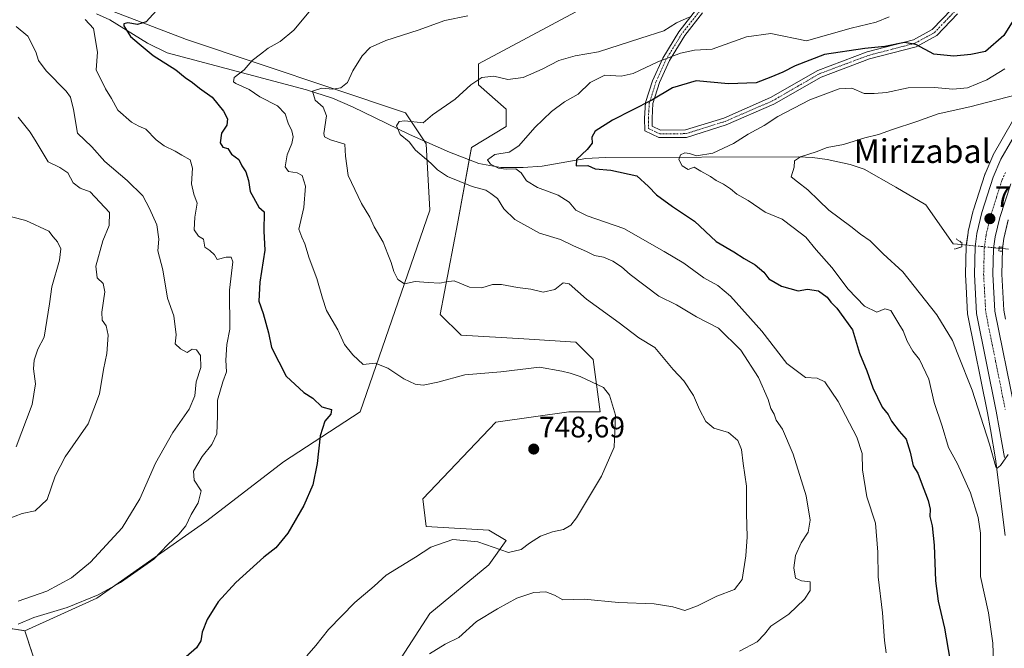
# Model space of a CAD drawing. Units: metres. Extents: x 610969 to 614423, y 4722381 to 4724750.
# Drawn here: x 613914 to 614248, y 4723047 to 4723260 of the extents above; entities that cross this region are included whole.
import ezdxf
from ezdxf.enums import TextEntityAlignment as Align

# ---------------------------------------------------------------- set-up
doc = ezdxf.new("R2010")
doc.units = ezdxf.units.M
doc.header["$MEASUREMENT"] = 0
for name, pattern in [('TRAZO_Y_PUNTO', [1, 0.5, -0.25, 0, -0.25]), ('TRAZOS', [0.75, 0.5, -0.25]), ('TRAZOS2', [0.375, 0.25, -0.125])]:
    doc.linetypes.add(name, pattern=pattern)
for name, color, linetype, lineweight in [('Arbolado forestal', 92, 'TRAZOS', 0), ('Arbolado forestal CxS', 92, 'Continuous', 0), ('Camino', 19, 'Continuous', 0), ('Camino Cxs', 19, 'Continuous', 0), ('Camino eje', 39, 'TRAZO_Y_PUNTO', 13), ('Carretera de calzada única', 19, 'Continuous', 13), ('Carretera de calzada única Cxs', 19, 'Continuous', 13), ('Carretera de calzada única eje', 19, 'TRAZO_Y_PUNTO', 0), ('Carátula', 7, 'Continuous', 5), ('Corriente natural lineal', 142, 'Continuous', 13), ('Corriente natural lineal oculto', 19, 'TRAZO_Y_PUNTO', 13), ('Cultivos herbáceos CxS', 92, 'Continuous', 0), ('Curva de nivel maestra', 36, 'Continuous', 30), ('Curva de nivel normal', 36, 'Continuous', 0), ('Matorral', 135, 'Continuous', 0), ('Matorral CxS', 135, 'Continuous', 0), ('Núcleo urbano', 19, 'Continuous', 0), ('Núcleo urbano CxS', 19, 'Continuous', 0), ('Puente lineal', 2, 'TRAZOS2', 0), ('Punto de cota en terreno', 7, 'Continuous', 0), ('Rótulo de punto de cota en terreno', 19, 'Continuous', 0), ('Texto cartográfico', 19, 'Continuous', 0)]:
    doc.layers.add(name, color=color, linetype=linetype, lineweight=lineweight)
doc.styles.add('Arial', font='txt', dxfattribs={"height": 0.2})

# ---------------------------------------------------------------- blocks, each defined once
blk = doc.blocks.new('*U157')
at = {"layer": 'Cultivos herbáceos CxS', "color": 92, "linetype": 'Continuous', "lineweight": 0}
blk.add_polyline3d([(614248.02, 4723158.29, 712.6), (614247.4, 4723161.35, 712.68), (614246.73, 4723173.57, 712.41), (614246.94, 4723182.03, 711.98), (614247.43, 4723185.58, 712.05), (614248.9, 4723191.87, 712.17)], dxfattribs=at)
blk = doc.blocks.new('*U161')
at = {"layer": 'Arbolado forestal CxS', "color": 92, "linetype": 'Continuous', "lineweight": 0}
blk.add_polyline3d([(613889.76, 4723056.92, 759.97), (613915.99, 4723052.8, 753.99), (613926, 4723022.15, 747.01), (613938.95, 4723000.95, 743.6), (613953.07, 4722997.42, 740.74), (613958.96, 4722984.47, 736.21), (613968.38, 4722958.56, 733.07), (613974.26, 4722950.31, 731.99), (613981.27, 4722957.53, 732.59), (613988.33, 4722945.75, 727.05), (613976.56, 4722921.02, 725.61), (613976.56, 4722910.42, 724.25), (613987.15, 4722909.24, 722.4), (613995.39, 4722899.82, 720.34), (614008.34, 4722846.82, 713.81), (614005.77, 4722821.61, 711.37), (614020.35, 4722808.29, 706.22), (614020.35, 4722808.23, 706.21), (614017.85, 4722805.04, 706.15), (614014.05, 4722800.93, 706.14), (614010.38, 4722797.77, 705.84), (614001.81, 4722791.34, 705.27), (613997.04, 4722788.13, 704.52)], dxfattribs=at)
blk = doc.blocks.new('*U164')
at = {"layer": 'Matorral CxS', "color": 135, "linetype": 'Continuous', "lineweight": 0}
for points in [[(614250.39, 4723225.31, 713.46), (614243.82, 4723213.99, 713.17), (614243.65, 4723213.65, 713.15), (614241.08, 4723207.49, 713.02), (614241.03, 4723207.36, 713.02), (614241, 4723207.26, 713.02), (614237.11, 4723195.31, 712.98), (614237.04, 4723195.06, 712.97), (614235.38, 4723187.95, 712.75), (614235.35, 4723187.79, 712.74), (614235.33, 4723187.69, 712.73), (614234.7, 4723183.21, 712.51), (614234.67, 4723182.86, 712.53), (614234.44, 4723173.5, 713.03), (614234.44, 4723173.43, 713.03), (614234.44, 4723173.27, 713.04), (614234.66, 4723169.33, 713.14), (614235.17, 4723160.01, 713.26), (614235.22, 4723159.65, 713.26), (614235.23, 4723159.58, 713.26), (614241.88, 4723126.55, 714.18), (614242.87, 4723120.92, 714.62), (614244.65, 4723111.03, 715.17), (614247.92, 4723084.99, 716.61)], [(614014.24, 4722998.56, 736.66), (614053.09, 4723058.62, 742.99), (614073.1, 4723075.11, 744.28), (614078.99, 4723083.35, 745.22), (614073.1, 4723086.88, 745.29), (614051.91, 4723088.06, 746.17), (614050.73, 4723097.48, 747.89), (614075.46, 4723123.39, 746.71), (614100.18, 4723126.93, 746.51), (614110.77, 4723126.93, 746.23), (614108.42, 4723144.59, 743.9), (614102.53, 4723150.48, 743.59), (614084.87, 4723151.66, 744.17), (614063.68, 4723152.84, 743.88), (614056.62, 4723159.9, 741.61), (614062.51, 4723190.52, 736.68), (614067.22, 4723216.43, 731.84), (614078.99, 4723223.5, 732.35), (614078.99, 4723229.39, 732.6), (614069.57, 4723237.63, 734.54), (614069.57, 4723244.7, 735.91), (614102.53, 4723262.36, 738.81)], [(613943.92, 4723263.26, 752.21), (613970.69, 4723252.94, 747.91), (614044.85, 4723228.21, 735.5), (614051.91, 4723217.61, 733.6), (614053.09, 4723195.23, 736.83), (614029.54, 4723126.93, 747.04), (614003.59, 4723109.95, 751.51), (613977.6, 4723089.96, 753.86), (613940.39, 4723063.85, 754.75), (613915.99, 4723052.8, 753.99), (613889.76, 4723056.92, 759.97)]]:
    blk.add_polyline3d(points, dxfattribs=at)
blk = doc.blocks.new('*U166')
at = {"layer": 'Núcleo urbano CxS', "color": 19, "linetype": 'Continuous', "lineweight": 0}
for points in [[(614248.9, 4723191.87, 712.17), (614247.43, 4723185.58, 712.05), (614246.94, 4723182.03, 711.98), (614246.73, 4723173.57, 712.41), (614247.4, 4723161.35, 712.68), (614248.02, 4723158.29, 712.6)], [(614247.92, 4723084.99, 716.61), (614244.65, 4723111.03, 715.17), (614242.87, 4723120.92, 714.62), (614241.88, 4723126.55, 714.18), (614235.23, 4723159.58, 713.26), (614235.22, 4723159.65, 713.26), (614235.17, 4723160.01, 713.26), (614234.66, 4723169.33, 713.14), (614234.44, 4723173.27, 713.04), (614234.44, 4723173.43, 713.03), (614234.44, 4723173.5, 713.03), (614234.67, 4723182.86, 712.53), (614234.7, 4723183.21, 712.51), (614235.33, 4723187.69, 712.73), (614235.35, 4723187.79, 712.74), (614235.38, 4723187.95, 712.75), (614237.04, 4723195.06, 712.97), (614237.11, 4723195.31, 712.98), (614241, 4723207.26, 713.02), (614241.03, 4723207.36, 713.02), (614241.08, 4723207.49, 713.02), (614243.65, 4723213.65, 713.15), (614243.82, 4723213.99, 713.17), (614250.39, 4723225.31, 713.46)]]:
    blk.add_polyline3d(points, dxfattribs=at)
blk = doc.blocks.new('*U172')
at = {"layer": 'Curva de nivel normal', "color": 36, "linetype": 'Continuous', "lineweight": 0}
blk.add_polyline3d([(613936.4, 4723259.75, 755), (613939.2, 4723256.75, 755), (613940.61, 4723248.75, 755), (613940.18, 4723242.75, 755), (613943.26, 4723236.25, 755), (613945.38, 4723232.98, 755), (613947.48, 4723229.1, 755), (613952.08, 4723224.99, 755), (613954.64, 4723223.64, 755), (613956.97, 4723222.68, 755), (613960.41, 4723218.98, 755), (613963.12, 4723216.95, 755), (613966.88, 4723215.15, 755), (613969.09, 4723213.78, 755), (613971.99, 4723212.27, 755), (613972.72, 4723209.38, 755), (613972.38, 4723204.14, 755), (613973.22, 4723200.65, 755), (613974.32, 4723197.61, 755), (613973.53, 4723192.88, 755), (613973.36, 4723188.53, 755), (613974.74, 4723186.41, 755), (613976.5, 4723185.41, 755), (613976.9, 4723182.7, 755), (613978.58, 4723181.58, 755), (613980.22, 4723180.13, 755), (613981.08, 4723178.51, 755), (613984.11, 4723179.23, 755), (613985.84, 4723179.23, 755), (613986.39, 4723177.7, 755), (613985.29, 4723168.08, 755), (613985.43, 4723154.91, 755), (613984.43, 4723149.75, 755), (613984.04, 4723144.41, 755), (613984.3, 4723140.42, 755), (613983.06, 4723137.1, 755), (613981.22, 4723130.82, 755), (613981.19, 4723125.54, 755), (613980.98, 4723119.51, 755), (613979.33, 4723115.86, 755), (613976.04, 4723111.76, 755), (613973.1, 4723106.77, 755), (613973.3, 4723103.81, 755), (613975.69, 4723100.14, 755), (613974.66, 4723096.1, 755), (613972.27, 4723092.09, 755), (613970.53, 4723088.34, 755), (613968.18, 4723085.44, 755), (613964.42, 4723082.01, 755), (613959.63, 4723077.06, 755), (613948.36, 4723069.17, 755), (613940.82, 4723064.98, 755), (613930.3, 4723060.66, 755), (613919.03, 4723057.23, 755), (613913.69, 4723055.06, 755)], dxfattribs=at)
blk = doc.blocks.new('*U177')
at = {"layer": 'Curva de nivel normal', "color": 36, "linetype": 'Continuous', "lineweight": 0}
blk.add_polyline3d([(613911.45, 4723192.98, 770), (613916.3, 4723191.75, 770), (613924.08, 4723188.08, 770), (613925.56, 4723186.2, 770), (613927.08, 4723184.46, 770), (613928.16, 4723182.14, 770), (613927.72, 4723178.24, 770), (613925.1, 4723169.24, 770), (613924.33, 4723163.46, 770), (613922.49, 4723152.16, 770), (613920.35, 4723148.08, 770), (613919.1, 4723144.41, 770), (613918.92, 4723141.42, 770), (613919.66, 4723136.42, 770), (613918.53, 4723129.42, 770), (613913.08, 4723115.04, 770)], dxfattribs=at)
blk = doc.blocks.new('*U178')
at = {"layer": 'Curva de nivel normal', "color": 36, "linetype": 'Continuous', "lineweight": 0}
blk.add_polyline3d([(614065.93, 4723261.01, 740), (614058.16, 4723259.37, 740), (614049.16, 4723256.1, 740), (614038.16, 4723252.63, 740), (614032.91, 4723250.25, 740), (614030.19, 4723247.44, 740), (614027.05, 4723242.41, 740), (614025.21, 4723238.47, 740), (614022.93, 4723236.6, 740), (614020.22, 4723236.15, 740), (614016.54, 4723236.54, 740), (614013.38, 4723235.53, 740), (614014.26, 4723232.41, 740), (614016.94, 4723230.1, 740), (614018.08, 4723227.12, 740), (614017.2, 4723221.17, 740), (614017.43, 4723220, 740), (614019.43, 4723219.01, 740), (614024.27, 4723217.52, 740), (614024.56, 4723213.53, 740), (614025.46, 4723206.94, 740), (614029.94, 4723197.42, 740), (614032.82, 4723192.78, 740), (614034.31, 4723189.51, 740), (614037.32, 4723184.41, 740), (614038.87, 4723180.34, 740), (614040.06, 4723177.5, 740), (614040.92, 4723174.4, 740), (614042.29, 4723171.77, 740), (614044.48, 4723170.3, 740), (614048.15, 4723171.04, 740), (614052.56, 4723170.68, 740), (614056.49, 4723170.49, 740), (614058.66, 4723170.89, 740), (614061.34, 4723171.26, 740), (614066.57, 4723169.14, 740), (614070.68, 4723168.88, 740), (614074.27, 4723170, 740), (614077.37, 4723169.99, 740), (614082.78, 4723168.96, 740), (614087.26, 4723168.4, 740), (614091.45, 4723167.43, 740), (614095.42, 4723168.39, 740), (614098.28, 4723170.6, 740), (614100.3, 4723170.23, 740), (614106.11, 4723165.1, 740), (614117.15, 4723157.08, 740), (614123.82, 4723152.02, 740), (614129.23, 4723148.72, 740), (614135.48, 4723141.26, 740), (614139.08, 4723137.4, 740), (614142.34, 4723132.46, 740), (614144.35, 4723127.7, 740), (614146.52, 4723123.59, 740), (614149.28, 4723121.37, 740), (614154.2, 4723119.89, 740), (614157.37, 4723117.2, 740), (614158.64, 4723114.1, 740), (614159.15, 4723109.46, 740), (614160.3, 4723101.76, 740), (614160.28, 4723092.45, 740), (614160.56, 4723084.53, 740), (614160.04, 4723078.12, 740), (614158.87, 4723070.09, 740), (614156.25, 4723066.75, 740), (614150.26, 4723064.44, 740), (614143.67, 4723061.17, 740), (614139.46, 4723059.63, 740), (614135.41, 4723060.91, 740), (614129.03, 4723061.86, 740), (614116.92, 4723062.38, 740), (614105.38, 4723063.42, 740), (614098.18, 4723063.3, 740), (614095.28, 4723064.78, 740), (614092.41, 4723065.94, 740), (614088.27, 4723065.74, 740), (614082.53, 4723063.86, 740), (614075.99, 4723060.18, 740), (614068.86, 4723055.92, 740), (614062.93, 4723050.46, 740), (614058.27, 4723048.21, 740), (614053, 4723044.99, 740)], dxfattribs=at)
blk = doc.blocks.new('*U185')
at = {"layer": 'Curva de nivel normal', "color": 36, "linetype": 'Continuous', "lineweight": 0}
blk.add_polyline3d([(613913.76, 4723226.74, 765), (613917.83, 4723221.65, 765), (613919.79, 4723218.34, 765), (613921.55, 4723215.55, 765), (613923.92, 4723211.57, 765), (613927.87, 4723209.69, 765), (613930.5, 4723207.79, 765), (613932.37, 4723204.46, 765), (613934.73, 4723202.67, 765), (613938.14, 4723201.46, 765), (613944.61, 4723194.43, 765), (613944.58, 4723190.06, 765), (613942.4, 4723184.86, 765), (613939.98, 4723176.19, 765), (613940.49, 4723172.24, 765), (613942.54, 4723170.42, 765), (613943.12, 4723167.59, 765), (613942.04, 4723160.64, 765), (613942.12, 4723157.93, 765), (613943.49, 4723156.04, 765), (613944.16, 4723152.91, 765), (613943.74, 4723146.69, 765), (613942.61, 4723141.2, 765), (613941.32, 4723133.02, 765), (613937.38, 4723122.83, 765), (613929.61, 4723111.65, 765), (613926.22, 4723105.09, 765), (613923.5, 4723097.24, 765), (613919.48, 4723093.43, 765), (613915.12, 4723092.45, 765), (613910.37, 4723090.68, 765)], dxfattribs=at)
blk = doc.blocks.new('*U187')
at = {"layer": 'Curva de nivel normal', "color": 36, "linetype": 'Continuous', "lineweight": 0}
blk.add_polyline3d([(614247.81, 4723243.04, 720), (614241.68, 4723239.36, 720), (614235.14, 4723236.63, 720), (614230.18, 4723236.12, 720), (614223.9, 4723236.7, 720), (614215.01, 4723236.65, 720), (614207.73, 4723235.06, 720), (614203.53, 4723234.68, 720), (614200.18, 4723234.67, 720), (614195.99, 4723236.48, 720), (614191.68, 4723236.25, 720), (614181.77, 4723232.53, 720), (614170.92, 4723226.92, 720), (614166.26, 4723223.9, 720), (614160.92, 4723220.99, 720), (614155.92, 4723217.76, 720), (614148.92, 4723214.52, 720), (614143.33, 4723213.55, 720), (614141, 4723214.34, 720), (614139.38, 4723214.65, 720), (614138, 4723213.94, 720), (614137.38, 4723212.32, 720), (614138.55, 4723210.2, 720), (614140.59, 4723209.01, 720), (614142.55, 4723209.72, 720), (614144.87, 4723208.44, 720), (614148.11, 4723206.61, 720), (614150.02, 4723205.26, 720), (614152.52, 4723204.02, 720), (614154.88, 4723202.45, 720), (614157, 4723200.64, 720), (614160.91, 4723198.48, 720), (614166.58, 4723194.57, 720), (614172.32, 4723192.14, 720), (614176.13, 4723189.29, 720), (614180.37, 4723186.06, 720), (614183.91, 4723181.78, 720), (614189.2, 4723175.76, 720), (614194.71, 4723168.45, 720), (614200.26, 4723162.73, 720), (614204.38, 4723160.64, 720), (614207.14, 4723161.78, 720), (614209.21, 4723161.24, 720), (614211.85, 4723156.67, 720), (614213.35, 4723154.29, 720), (614214.71, 4723150.84, 720), (614216.59, 4723147.48, 720), (614218.92, 4723144.58, 720), (614222.07, 4723138, 720), (614223.87, 4723130.09, 720), (614226.52, 4723122.08, 720), (614228.68, 4723114.82, 720), (614231.7, 4723109.34, 720), (614236.11, 4723099.51, 720), (614238.71, 4723091.18, 720), (614239.54, 4723085.83, 720), (614239.53, 4723079.76, 720), (614239.5, 4723071.14, 720), (614242.28, 4723058.88, 720), (614243.72, 4723048.6, 720), (614244.08, 4723038.7, 720)], dxfattribs=at)
blk = doc.blocks.new('*U190')
at = {"layer": 'Curva de nivel normal', "color": 36, "linetype": 'Continuous', "lineweight": 0}
blk.add_polyline3d([(614012.81, 4723263.02, 745), (614007.05, 4723256.19, 745), (614002.4, 4723252.27, 745), (613998.34, 4723250.08, 745), (613995.83, 4723248.08, 745), (613992.98, 4723245.84, 745), (613990.21, 4723242.77, 745), (613986.91, 4723240.16, 745), (613986.69, 4723238.71, 745), (613987.47, 4723238.04, 745), (613991.9, 4723236.01, 745), (613995.6, 4723233.62, 745), (614001.55, 4723230.5, 745), (614004.14, 4723227.84, 745), (614005.15, 4723224.68, 745), (614006.35, 4723222.11, 745), (614006.82, 4723220.07, 745), (614006.39, 4723217.75, 745), (614004.76, 4723213.96, 745), (614004.13, 4723209.92, 745), (614005.3, 4723208.28, 745), (614008.18, 4723207.89, 745), (614009.89, 4723206.89, 745), (614011.04, 4723203.32, 745), (614010.44, 4723196.12, 745), (614008.78, 4723188.71, 745), (614009.72, 4723186.01, 745), (614010.82, 4723183.75, 745), (614012.22, 4723178.98, 745), (614014.8, 4723172.04, 745), (614016.74, 4723165.39, 745), (614018.1, 4723161.18, 745), (614022.01, 4723154.72, 745), (614024.19, 4723149.67, 745), (614027.01, 4723146.16, 745), (614030.48, 4723142.96, 745), (614034.56, 4723143.37, 745), (614038.93, 4723141.66, 745), (614044.25, 4723138.07, 745), (614048.17, 4723136.24, 745), (614050.83, 4723135.99, 745), (614055.8, 4723136.96, 745), (614064.99, 4723139.44, 745), (614077.1, 4723140.42, 745), (614090.25, 4723142.06, 745), (614097.78, 4723140.7, 745), (614100.66, 4723140.02, 745), (614104, 4723138.87, 745), (614111.85, 4723135.15, 745), (614113.87, 4723132.59, 745), (614116, 4723125.81, 745), (614115.45, 4723114.94, 745), (614111.25, 4723105.14, 745), (614102.71, 4723091.07, 745), (614100.79, 4723088.59, 745), (614098.38, 4723087.05, 745), (614094.6, 4723086.33, 745), (614090.6, 4723084.78, 745), (614086.87, 4723082.48, 745), (614083.98, 4723080.25, 745), (614079.74, 4723079.23, 745), (614069.32, 4723082.92, 745), (614060.83, 4723083.66, 745), (614053.4, 4723081.03, 745), (614048.26, 4723077.68, 745), (614038.27, 4723071.55, 745), (614034.27, 4723067.88, 745), (614027.73, 4723062.38, 745), (614018.78, 4723053.25, 745), (614014.54, 4723047.75, 745), (614011.44, 4723044.28, 745)], dxfattribs=at)
blk = doc.blocks.new('*U203')
at = {"layer": 'Curva de nivel normal', "color": 36, "linetype": 'Continuous', "lineweight": 0}
blk.add_polyline3d([(613913.06, 4723257.43, 760), (613917.05, 4723254.17, 760), (613919.7, 4723248.84, 760), (613920.61, 4723245.83, 760), (613923.24, 4723242.38, 760), (613930.02, 4723235.49, 760), (613931.41, 4723233.45, 760), (613932.47, 4723229.28, 760), (613933.79, 4723221.26, 760), (613938.69, 4723216.62, 760), (613943.06, 4723211.67, 760), (613950.66, 4723205.23, 760), (613955.92, 4723200.11, 760), (613958.15, 4723195.72, 760), (613960.72, 4723190.25, 760), (613961.36, 4723185.41, 760), (613961.06, 4723181.48, 760), (613962.71, 4723175.05, 760), (613964.3, 4723165.41, 760), (613966.44, 4723159.41, 760), (613967.25, 4723153.03, 760), (613966.9, 4723149.99, 760), (613968.72, 4723148.25, 760), (613970.9, 4723147, 760), (613972.6, 4723148.08, 760), (613974.15, 4723147.9, 760), (613975.45, 4723145.97, 760), (613975.58, 4723141.9, 760), (613973.97, 4723137.03, 760), (613973.49, 4723132.34, 760), (613971.67, 4723127.83, 760), (613966.08, 4723119.86, 760), (613960.2, 4723109.48, 760), (613954.87, 4723097.45, 760), (613948.93, 4723087.64, 760), (613938.21, 4723076.03, 760), (613931.78, 4723070.7, 760), (613923.48, 4723066.24, 760), (613913.76, 4723062.85, 760)], dxfattribs=at)
blk = doc.blocks.new('*U205')
at = {"layer": 'Curva de nivel normal', "color": 36, "linetype": 'Continuous', "lineweight": 0}
blk.add_polyline3d([(614251.55, 4723234.21, 715), (614235.94, 4723230.24, 715), (614225.18, 4723227.86, 715), (614217.92, 4723225.18, 715), (614209.67, 4723222.46, 715), (614205.01, 4723220.77, 715), (614200.37, 4723219.64, 715), (614193.11, 4723217.44, 715), (614187.64, 4723216.44, 715), (614183.87, 4723214.98, 715), (614178.58, 4723213.31, 715), (614176.54, 4723211.93, 715), (614176.47, 4723209.74, 715), (614175.46, 4723206.54, 715), (614177.6, 4723204.75, 715), (614181.08, 4723202.11, 715), (614184.82, 4723198.46, 715), (614188.15, 4723195.18, 715), (614195.66, 4723189.65, 715), (614198.92, 4723187.1, 715), (614202.14, 4723184.81, 715), (614206.58, 4723180.4, 715), (614213.18, 4723174.31, 715), (614224.74, 4723159.81, 715), (614230, 4723151.07, 715), (614231.81, 4723146.42, 715), (614236.67, 4723134.26, 715), (614242.56, 4723115.95, 715), (614244.68, 4723108.32, 715), (614245.13, 4723107.84, 715), (614246.28, 4723108.72, 715), (614248.84, 4723112.47, 715)], dxfattribs=at)
blk = doc.blocks.new('*U215')
at = {"layer": 'Curva de nivel normal', "color": 36, "linetype": 'Continuous', "lineweight": 0}
blk.add_polyline3d([(614140.92, 4723260.5, 735), (614136.59, 4723258.61, 735), (614132.26, 4723255.9, 735), (614124.52, 4723253.49, 735), (614110.23, 4723248.77, 735), (614102.27, 4723247.42, 735), (614096.76, 4723245.91, 735), (614091.17, 4723242.98, 735), (614084.68, 4723240.16, 735), (614079.5, 4723239.47, 735), (614074.76, 4723240.62, 735), (614070.68, 4723240.18, 735), (614066.93, 4723237.6, 735), (614061.68, 4723232.74, 735), (614054, 4723227.49, 735), (614050.89, 4723224.74, 735), (614044.65, 4723225.5, 735), (614042.67, 4723225.18, 735), (614041.85, 4723223.71, 735), (614043.11, 4723220.78, 735), (614046.15, 4723218.3, 735), (614048.28, 4723215.52, 735), (614053.48, 4723211.16, 735), (614055.64, 4723208.86, 735), (614059.05, 4723206.61, 735), (614067.43, 4723203.22, 735), (614072.09, 4723201.98, 735), (614073.75, 4723200.9, 735), (614075.98, 4723199.13, 735), (614078.14, 4723195.69, 735), (614081.84, 4723192.04, 735), (614090.17, 4723187.45, 735), (614097.38, 4723185.29, 735), (614101.79, 4723183.12, 735), (614106.09, 4723181.24, 735), (614108.82, 4723179.89, 735), (614111.89, 4723179.24, 735), (614115.02, 4723177.97, 735), (614117.99, 4723176.02, 735), (614120.89, 4723173.45, 735), (614130.64, 4723166.06, 735), (614136.64, 4723163.2, 735), (614143.35, 4723159.1, 735), (614150.79, 4723155.27, 735), (614158.35, 4723147.81, 735), (614164.36, 4723138.57, 735), (614167.69, 4723131.13, 735), (614168.58, 4723128.09, 735), (614169.67, 4723126.09, 735), (614170.37, 4723124.09, 735), (614172.44, 4723121.09, 735), (614176.12, 4723112.53, 735), (614180.49, 4723098.46, 735), (614181.89, 4723090.24, 735), (614181.13, 4723086.12, 735), (614178.76, 4723082.51, 735), (614176.94, 4723078.28, 735), (614176.35, 4723074.08, 735), (614176.86, 4723070.56, 735), (614178.92, 4723069.7, 735), (614181.82, 4723069.33, 735), (614181.86, 4723066.42, 735), (614179.99, 4723063.42, 735), (614174.6, 4723058.42, 735), (614168.57, 4723054.33, 735), (614166.41, 4723051.57, 735), (614163.92, 4723049.05, 735), (614157.92, 4723045.88, 735)], dxfattribs=at)
blk = doc.blocks.new('*U216')
at = {"layer": 'Curva de nivel normal', "color": 36, "linetype": 'Continuous', "lineweight": 0}
blk.add_polyline3d([(614208.6, 4723260.69, 730), (614204.24, 4723258.86, 730), (614195.71, 4723256.78, 730), (614180.59, 4723252.51, 730), (614168.55, 4723255.06, 730), (614160.26, 4723253.94, 730), (614148.66, 4723249.76, 730), (614142.65, 4723249.38, 730), (614137.92, 4723248.42, 730), (614130.26, 4723245.4, 730), (614121.92, 4723241.46, 730), (614117.84, 4723240.6, 730), (614112.34, 4723240.86, 730), (614107.42, 4723238.43, 730), (614103.26, 4723234.52, 730), (614098.74, 4723231.9, 730), (614094.27, 4723228.61, 730), (614088.6, 4723223.24, 730), (614083.27, 4723216.95, 730), (614079.93, 4723214.86, 730), (614075.16, 4723214.06, 730), (614072.61, 4723212.24, 730), (614073.61, 4723210.73, 730), (614076.38, 4723209.45, 730), (614078.93, 4723209.03, 730), (614082.17, 4723209.15, 730), (614084.04, 4723207.8, 730), (614085.78, 4723205.18, 730), (614089.58, 4723202.88, 730), (614096.54, 4723200.24, 730), (614100.32, 4723197.88, 730), (614102.51, 4723195.21, 730), (614106.32, 4723193.27, 730), (614118.79, 4723188.94, 730), (614132.39, 4723181.24, 730), (614139.1, 4723177.27, 730), (614145.89, 4723172.34, 730), (614150.58, 4723169.74, 730), (614154.88, 4723166.12, 730), (614165.51, 4723154.24, 730), (614173.91, 4723143.3, 730), (614180.26, 4723138.52, 730), (614184.24, 4723138.33, 730), (614186.87, 4723137.11, 730), (614191.34, 4723130.45, 730), (614197.66, 4723118.28, 730), (614199.5, 4723112.82, 730), (614199.58, 4723107.26, 730), (614201.04, 4723098.08, 730), (614203.94, 4723089.18, 730), (614204.73, 4723079.4, 730), (614204.9, 4723071.01, 730), (614206.3, 4723058.8, 730), (614207, 4723049.5, 730), (614207.55, 4723045.29, 730)], dxfattribs=at)
blk = doc.blocks.new('*U222')
at = {"layer": 'Curva de nivel maestra', "color": 36, "linetype": 'Continuous', "lineweight": 30}
blk.add_polyline3d([(614250.56, 4723259.46, 725), (614247.47, 4723254.31, 725), (614241.26, 4723248.98, 725), (614236.29, 4723247.9, 725), (614230.46, 4723247.38, 725), (614223.73, 4723248.04, 725), (614217.61, 4723251.32, 725), (614213.83, 4723251.96, 725), (614207.14, 4723250.64, 725), (614200.39, 4723249.91, 725), (614186.68, 4723247.92, 725), (614176.81, 4723244.12, 725), (614172.64, 4723241.93, 725), (614168.59, 4723240.2, 725), (614163.59, 4723238.36, 725), (614154.26, 4723237.95, 725), (614143.26, 4723238.98, 725), (614135.26, 4723236.62, 725), (614128.26, 4723232.47, 725), (614114.93, 4723225.7, 725), (614109.12, 4723221.9, 725), (614107.97, 4723219.97, 725), (614108.04, 4723217.93, 725), (614106.39, 4723215.71, 725), (614102.76, 4723212.41, 725), (614102.62, 4723210.25, 725), (614106.6, 4723210.3, 725), (614109.11, 4723209.2, 725), (614114.38, 4723208.72, 725), (614123.22, 4723206.8, 725), (614127.14, 4723203.16, 725), (614129.85, 4723200.34, 725), (614135.26, 4723196.42, 725), (614142.66, 4723191.48, 725), (614150, 4723184.64, 725), (614155.97, 4723181.07, 725), (614159.5, 4723178.81, 725), (614163.18, 4723176.67, 725), (614166.19, 4723174.24, 725), (614167.91, 4723171.96, 725), (614172.19, 4723169.45, 725), (614177.8, 4723167.91, 725), (614180.96, 4723168.45, 725), (614184.65, 4723167.92, 725), (614187.59, 4723165.75, 725), (614188.86, 4723164.02, 725), (614190.84, 4723162, 725), (614193.28, 4723158.78, 725), (614196.15, 4723154.66, 725), (614198.58, 4723146.83, 725), (614201.07, 4723140.82, 725), (614203.05, 4723135.06, 725), (614206.23, 4723128.54, 725), (614208.21, 4723125.98, 725), (614209.44, 4723123.76, 725), (614211.94, 4723120.42, 725), (614214.38, 4723117.64, 725), (614215.76, 4723113.29, 725), (614216.68, 4723108.65, 725), (614218.3, 4723106.12, 725), (614219.42, 4723103.06, 725), (614221.82, 4723096.93, 725), (614222.51, 4723093.96, 725), (614222.36, 4723091.52, 725), (614223.13, 4723088.3, 725), (614223.82, 4723081.72, 725), (614224.28, 4723069.72, 725), (614225.23, 4723062.76, 725), (614227.33, 4723053.68, 725), (614231.46, 4723029.44, 725)], dxfattribs=at)
blk = doc.blocks.new('*U229')
at = {"layer": 'Curva de nivel maestra', "color": 36, "linetype": 'Continuous', "lineweight": 30}
blk.add_polyline3d([(613961.75, 4723264.07, 750), (613957.04, 4723259, 750), (613954.16, 4723258.1, 750), (613950.92, 4723258.68, 750), (613949.55, 4723258.32, 750), (613949.5, 4723257.62, 750), (613951.82, 4723254, 750), (613954.74, 4723251.54, 750), (613959.47, 4723247.63, 750), (613967.11, 4723242.72, 750), (613970.3, 4723240.14, 750), (613972.74, 4723238.4, 750), (613975.14, 4723236.52, 750), (613979.37, 4723233.51, 750), (613983.2, 4723228.77, 750), (613984.6, 4723226.17, 750), (613984.42, 4723224.02, 750), (613982.54, 4723221.3, 750), (613982.14, 4723217.95, 750), (613983.04, 4723216.52, 750), (613984.68, 4723216.03, 750), (613985.91, 4723214.2, 750), (613988.4, 4723212.31, 750), (613989.45, 4723210.18, 750), (613990.76, 4723208.14, 750), (613991.74, 4723205.22, 750), (613992.31, 4723201.5, 750), (613995.18, 4723196.19, 750), (613996.99, 4723194.59, 750), (613996.85, 4723188.08, 750), (613997.27, 4723181.64, 750), (613995.52, 4723170.86, 750), (613995.21, 4723164.36, 750), (613996.71, 4723160.19, 750), (613998.45, 4723153.62, 750), (613999.47, 4723148.69, 750), (614004.45, 4723138.96, 750), (614010.44, 4723133.48, 750), (614013.47, 4723131.49, 750), (614016.53, 4723128.57, 750), (614019.8, 4723127.75, 750), (614019.57, 4723126.1, 750), (614017.54, 4723123.76, 750), (614015.96, 4723118.84, 750), (614015.01, 4723109.44, 750), (614013.54, 4723102.18, 750), (614010.46, 4723095.18, 750), (614005.02, 4723085.82, 750), (614000.93, 4723080.87, 750), (613996.85, 4723077.65, 750), (613987.39, 4723069.1, 750), (613981.47, 4723062.61, 750), (613977.68, 4723056.55, 750), (613976.08, 4723052.27, 750), (613975.54, 4723049.34, 750), (613974.12, 4723046.94, 750), (613970.6, 4723043.95, 750)], dxfattribs=at)
blk = doc.blocks.new('5PATER')
at = {"layer": 'Carátula', "linetype": 'Continuous', "lineweight": 5}
h = blk.add_hatch(color=250, dxfattribs=at)
edge = h.paths.add_edge_path()
edge.add_ellipse((0, 0.01), major_axis=(-1.33, -1.34), ratio=0.999422, start_angle=0, end_angle=360)

msp = doc.modelspace()

# ---------------------------------------------------------------- linework, layer by layer
at = {"layer": 'Arbolado forestal', "color": 92, "linetype": 'TRAZOS', "lineweight": 0}
for points in [[(613648.39, 4723205.56, 834.62), (613664.79, 4723209.78, 830.77), (613665.36, 4723209.92, 830.69), (613694.06, 4723207.8, 826.38), (613731.8, 4723184.43, 818.97), (613775.53, 4723123.78, 791.99), (613834.39, 4723069.6, 762.88), (613854.41, 4723049.58, 756.31), (613867.21, 4723047.21, 754.53), (613889.76, 4723056.92, 759.97), (613915.99, 4723052.8, 753.99)], [(613915.99, 4723052.8, 753.99), (613926, 4723022.15, 747.01), (613938.95, 4723000.96, 743.6), (613953.07, 4722997.42, 740.74), (613958.96, 4722984.47, 736.21), (613968.38, 4722958.56, 733.07), (613974.26, 4722950.31, 731.99), (613981.27, 4722957.53, 732.59)]]:
    msp.add_polyline3d(points, dxfattribs=at)
at = {"layer": 'Camino', "color": 19, "linetype": 'Continuous', "lineweight": 0}
for points in [[(614231.72, 4723261.68, 727.33), (614224.68, 4723254.32, 726.04), (614217.78, 4723250.56, 724.77), (614201.93, 4723246.4, 723.48), (614185.57, 4723240.28, 722.97), (614169.6, 4723231.06, 721.51), (614153.47, 4723224.06, 721.22), (614140.01, 4723219.86, 721.23), (614130.64, 4723219.82, 722.16), (614125.84, 4723222.03, 723.16), (614125.82, 4723226.39, 723.68), (614126.15, 4723231.65, 725.19), (614128.5, 4723239.05, 727.22), (614131.97, 4723246.72, 730.11), (614137.38, 4723255.56, 733.36), (614143.48, 4723263.35, 736.48)], [(614145.43, 4723262.01, 735.34), (614139.47, 4723254.4, 732.64), (614134.24, 4723245.85, 729.31), (614130.88, 4723238.42, 726.79), (614128.64, 4723231.37, 724.56), (614128.32, 4723226.4, 723.4), (614128.33, 4723223.64, 723.02), (614131.18, 4723222.32, 722.4), (614139.62, 4723222.36, 721.71), (614152.6, 4723226.41, 721.55), (614168.48, 4723233.3, 722.22), (614184.5, 4723242.55, 723.51), (614201.17, 4723248.78, 724.74), (614216.85, 4723252.9, 725.01), (614223.15, 4723256.33, 726.14), (614229.79, 4723263.28, 727.47)]]:
    msp.add_polyline3d(points, dxfattribs=at)
at = {"layer": 'Camino Cxs', "color": 19, "linetype": 'Continuous', "lineweight": 0}
for points in [[(614231.72, 4723261.68, 727.33), (614224.68, 4723254.32, 726.04), (614217.78, 4723250.56, 724.77), (614201.93, 4723246.4, 723.48), (614185.57, 4723240.28, 722.97), (614169.6, 4723231.06, 721.51), (614153.47, 4723224.06, 721.22), (614140.01, 4723219.86, 721.23), (614130.64, 4723219.82, 722.16), (614125.84, 4723222.03, 723.16), (614125.82, 4723226.39, 723.68), (614126.15, 4723231.65, 725.19), (614128.5, 4723239.05, 727.22), (614131.97, 4723246.72, 730.11), (614137.38, 4723255.56, 733.36), (614143.48, 4723263.35, 736.48)], [(614145.43, 4723262.01, 735.34), (614139.47, 4723254.4, 732.64), (614134.24, 4723245.85, 729.31), (614130.88, 4723238.42, 726.79), (614128.64, 4723231.37, 724.56), (614128.32, 4723226.4, 723.4), (614128.33, 4723223.64, 723.02), (614131.18, 4723222.32, 722.4), (614139.62, 4723222.36, 721.71), (614152.6, 4723226.41, 721.55), (614168.48, 4723233.3, 722.22), (614184.5, 4723242.55, 723.51), (614201.17, 4723248.78, 724.74), (614216.85, 4723252.9, 725.01), (614223.15, 4723256.33, 726.14), (614229.79, 4723263.28, 727.47)]]:
    msp.add_polyline3d(points, dxfattribs=at)
at = {"layer": 'Camino eje', "color": 39, "linetype": 'TRAZO_Y_PUNTO', "lineweight": 13}
msp.add_polyline3d([(614144.46, 4723262.68, 735.88), (614138.43, 4723254.98, 732.98), (614133.11, 4723246.29, 729.69), (614129.69, 4723238.74, 727), (614127.4, 4723231.51, 724.89), (614127.24, 4723229.03, 723.97), (614127.07, 4723226.4, 723.53), (614127.09, 4723222.84, 723.1), (614129.49, 4723221.73, 722.58), (614130.91, 4723221.07, 722.28), (614135.6, 4723221.09, 721.81), (614139.82, 4723221.11, 721.47), (614153.04, 4723225.24, 721.38), (614169.04, 4723232.18, 721.9), (614185.04, 4723241.42, 723.24), (614193.37, 4723244.53, 723.95), (614201.55, 4723247.59, 724.14), (614209.39, 4723249.65, 724.39), (614217.32, 4723251.73, 724.89), (614223.92, 4723255.33, 726.08), (614227.44, 4723259.01, 726.82), (614230.76, 4723262.48, 727.39)], dxfattribs=at)
at = {"layer": 'Carretera de calzada única', "color": 19, "linetype": 'Continuous', "lineweight": 13}
for points in [[(614247.62, 4723111.48, 714.89), (614245.82, 4723121.44, 714.6), (614244.83, 4723127.1, 714.34), (614238.17, 4723160.17, 713.39), (614237.44, 4723173.43, 713.26), (614237.67, 4723182.79, 713.13), (614238.3, 4723187.27, 713.11), (614239.96, 4723194.38, 713.22), (614243.85, 4723206.33, 713.28), (614246.42, 4723212.49, 713.44), (614252.98, 4723223.8, 713.63)], [(614249.73, 4723204.15, 713.16), (614246.01, 4723192.68, 713.01), (614244.48, 4723186.13, 712.74), (614243.94, 4723182.27, 712.67), (614243.73, 4723173.52, 712.94), (614244.42, 4723160.97, 713.29), (614251.01, 4723128.26, 714.38)]]:
    msp.add_polyline3d(points, dxfattribs=at)
at = {"layer": 'Carretera de calzada única Cxs', "color": 19, "linetype": 'Continuous', "lineweight": 13}
for points in [[(614247.62, 4723111.48, 714.89), (614245.82, 4723121.44, 714.6), (614244.83, 4723127.1, 714.34), (614238.17, 4723160.17, 713.39), (614237.44, 4723173.43, 713.26), (614237.67, 4723182.79, 713.13), (614238.3, 4723187.27, 713.11), (614239.96, 4723194.38, 713.22), (614243.85, 4723206.33, 713.28), (614246.42, 4723212.49, 713.44), (614252.98, 4723223.8, 713.63)], [(614249.73, 4723204.15, 713.16), (614246.01, 4723192.68, 713.01), (614244.48, 4723186.13, 712.74), (614243.94, 4723182.27, 712.67), (614243.73, 4723173.52, 712.94), (614244.42, 4723160.97, 713.29), (614251.01, 4723128.26, 714.38)]]:
    msp.add_polyline3d(points, dxfattribs=at)
at = {"layer": 'Carretera de calzada única eje', "color": 19, "linetype": 'TRAZO_Y_PUNTO', "lineweight": 0}
msp.add_polyline3d([(614247.96, 4723208.01, 713.43), (614246.78, 4723205.24, 713.41), (614244.92, 4723199.51, 713.28), (614242.98, 4723193.52, 713.24), (614242.21, 4723190.25, 713.23), (614241.39, 4723186.69, 713.26), (614241.12, 4723184.77, 713.23), (614240.82, 4723182.52, 713.21), (614240.69, 4723177.84, 713.24), (614240.58, 4723173.48, 713.27), (614240.92, 4723167.19, 713.38), (614241.3, 4723160.57, 713.52), (614244.62, 4723144.04, 713.89), (614247.92, 4723127.68, 714.42)], dxfattribs=at)
at = {"layer": 'Corriente natural lineal', "color": 142, "linetype": 'Continuous', "lineweight": 13}
for points in [[(613940.27, 4723261.66, 753.46), (613944.82, 4723259.69, 751.76), (613957.55, 4723251.74, 749.38), (613964.18, 4723248.52, 748.36), (614011.33, 4723235.97, 740.52), (614020.13, 4723233.16, 738.35), (614026.89, 4723230.24, 737.42), (614046.27, 4723220.84, 734.58), (614059.76, 4723214.85, 732.68), (614069.73, 4723210.97, 730.97), (614077.16, 4723209.67, 730.32), (614084.65, 4723209.61, 729.13), (614091.15, 4723210.1, 726.81), (614105.94, 4723212.73, 724.56), (614112.5, 4723213.01, 724.11), (614177.75, 4723213.29, 714.9), (614182.68, 4723213.06, 714.56), (614187.56, 4723212.4, 713.91), (614195.44, 4723210.72, 713.05), (614200.15, 4723209.04, 712.88), (614210.91, 4723203.04, 712.64), (614221.02, 4723197.03, 712.26), (614230.3, 4723183.85, 711.58), (614233.21, 4723183.56, 712)], [(614245.82, 4723182.28, 712.24), (614249.01, 4723181.96, 711.4)]]:
    msp.add_polyline3d(points, dxfattribs=at)
at = {"layer": 'Corriente natural lineal oculto', "color": 19, "linetype": 'TRAZO_Y_PUNTO', "lineweight": 13}
msp.add_polyline3d([(614233.21, 4723183.56, 712), (614245.82, 4723182.28, 712.24)], dxfattribs=at)
at = {"layer": 'Cultivos herbáceos CxS', "color": 92, "linetype": 'Continuous', "lineweight": 0}
for points in [[(613926, 4723022.15, 747.01), (613915.99, 4723052.8, 753.99), (613940.39, 4723063.85, 754.75), (613977.6, 4723089.96, 753.86), (614003.59, 4723109.95, 751.51), (614029.54, 4723126.93, 747.04), (614053.09, 4723195.23, 736.83), (614051.91, 4723217.61, 733.6), (614044.85, 4723228.21, 735.5), (613970.69, 4723252.94, 747.91), (613943.92, 4723263.26, 752.21)], [(613915.99, 4723052.8, 753.99), (613940.39, 4723063.85, 754.75), (613977.6, 4723089.96, 753.86), (614003.59, 4723109.95, 751.51), (614029.54, 4723126.93, 747.04), (614053.09, 4723195.23, 736.83), (614051.91, 4723217.61, 733.6), (614051.23, 4723218.64, 733.46), (614044.85, 4723228.21, 735.5), (613970.68, 4723252.94, 747.91), (613943.92, 4723263.26, 752.21)], [(614102.53, 4723262.36, 738.81), (614069.57, 4723244.7, 735.91), (614069.57, 4723237.63, 734.54), (614078.99, 4723229.39, 732.6), (614078.99, 4723223.5, 732.35), (614067.22, 4723216.43, 731.84), (614066.45, 4723212.25, 731.51), (614062.51, 4723190.52, 736.68), (614056.62, 4723159.9, 741.61), (614063.68, 4723152.84, 743.88), (614084.87, 4723151.66, 744.17), (614102.53, 4723150.48, 743.59), (614108.42, 4723144.59, 743.9), (614110.77, 4723126.93, 746.23), (614100.18, 4723126.93, 746.51), (614075.46, 4723123.39, 746.71), (614050.73, 4723097.48, 747.89), (614051.91, 4723088.06, 746.17), (614073.1, 4723086.88, 745.29), (614078.99, 4723083.35, 745.22), (614073.1, 4723075.11, 744.28), (614053.09, 4723058.62, 742.99), (614014.24, 4722998.56, 736.66), (613981.27, 4722957.53, 732.59)], [(614102.53, 4723262.36, 738.81), (614069.57, 4723244.7, 735.91), (614069.57, 4723237.63, 734.54), (614078.99, 4723229.39, 732.6), (614078.99, 4723223.5, 732.35), (614067.22, 4723216.43, 731.84), (614062.51, 4723190.52, 736.68), (614056.62, 4723159.9, 741.61), (614063.68, 4723152.84, 743.88), (614084.87, 4723151.66, 744.17), (614102.53, 4723150.48, 743.59), (614108.42, 4723144.59, 743.9), (614110.77, 4723126.93, 746.23), (614100.18, 4723126.93, 746.51), (614075.46, 4723123.39, 746.71), (614050.73, 4723097.48, 747.89), (614051.91, 4723088.06, 746.17), (614073.1, 4723086.88, 745.29), (614078.99, 4723083.35, 745.22), (614073.1, 4723075.11, 744.28), (614053.09, 4723058.62, 742.99), (614014.24, 4722998.56, 736.66)], [(614248.02, 4723158.29, 712.6), (614247.4, 4723161.35, 712.68), (614246.73, 4723173.57, 712.41), (614246.93, 4723182.03, 711.98), (614246.95, 4723182.17, 711.97), (614247.43, 4723185.58, 712.05), (614248.9, 4723191.88, 712.17)], [(613915.99, 4723052.8, 753.99), (613926, 4723022.15, 747.01), (613938.95, 4723000.96, 743.6), (613953.07, 4722997.42, 740.74), (613958.96, 4722984.47, 736.21), (613968.38, 4722958.56, 733.07), (613974.26, 4722950.31, 731.99), (613981.27, 4722957.53, 732.59)]]:
    msp.add_polyline3d(points, dxfattribs=at)
at = {"layer": 'Matorral', "color": 135, "linetype": 'Continuous', "lineweight": 0}
for points in [[(613915.99, 4723052.8, 753.99), (613940.39, 4723063.85, 754.75), (613977.6, 4723089.96, 753.86), (614003.59, 4723109.95, 751.51), (614029.54, 4723126.93, 747.04), (614053.09, 4723195.23, 736.83), (614051.91, 4723217.61, 733.6), (614051.23, 4723218.64, 733.46), (614044.85, 4723228.21, 735.5), (613970.68, 4723252.94, 747.91), (613943.92, 4723263.26, 752.21)], [(614102.53, 4723262.36, 738.81), (614069.57, 4723244.7, 735.91), (614069.57, 4723237.63, 734.54), (614078.99, 4723229.39, 732.6), (614078.99, 4723223.5, 732.35), (614067.22, 4723216.43, 731.84), (614066.45, 4723212.25, 731.51), (614062.51, 4723190.52, 736.68), (614056.62, 4723159.9, 741.61), (614063.68, 4723152.84, 743.88), (614084.87, 4723151.66, 744.17), (614102.53, 4723150.48, 743.59), (614108.42, 4723144.59, 743.9), (614110.77, 4723126.93, 746.23), (614100.18, 4723126.93, 746.51), (614075.46, 4723123.39, 746.71), (614050.73, 4723097.48, 747.89), (614051.91, 4723088.06, 746.17), (614073.1, 4723086.88, 745.29), (614078.99, 4723083.35, 745.22), (614073.1, 4723075.11, 744.28), (614053.09, 4723058.62, 742.99), (614014.24, 4722998.56, 736.66), (613981.27, 4722957.53, 732.59)], [(614247.92, 4723084.99, 716.61), (614244.65, 4723111.03, 715.17), (614242.87, 4723120.92, 714.62), (614241.88, 4723126.55, 714.18), (614235.23, 4723159.58, 713.26), (614235.22, 4723159.65, 713.26), (614235.17, 4723160.01, 713.26), (614234.66, 4723169.33, 713.14), (614234.44, 4723173.27, 713.04), (614234.44, 4723173.43, 713.03), (614234.44, 4723173.5, 713.03), (614234.67, 4723182.86, 712.53), (614234.7, 4723183.21, 712.51), (614234.73, 4723183.41, 712.5), (614235.33, 4723187.69, 712.73), (614235.35, 4723187.79, 712.74), (614235.38, 4723187.95, 712.75), (614237.04, 4723195.06, 712.97), (614237.11, 4723195.31, 712.98), (614241, 4723207.26, 713.02), (614241.03, 4723207.36, 713.02), (614241.08, 4723207.49, 713.02), (614243.65, 4723213.65, 713.15), (614243.82, 4723213.99, 713.17), (614250.38, 4723225.31, 713.46)], [(613648.39, 4723205.56, 834.62), (613664.79, 4723209.78, 830.77), (613665.36, 4723209.92, 830.69), (613694.06, 4723207.8, 826.38), (613731.8, 4723184.43, 818.97), (613775.53, 4723123.78, 791.99), (613834.39, 4723069.6, 762.88), (613854.41, 4723049.58, 756.31), (613867.21, 4723047.21, 754.53), (613889.76, 4723056.92, 759.97), (613915.99, 4723052.8, 753.99)]]:
    msp.add_polyline3d(points, dxfattribs=at)
at = {"layer": 'Núcleo urbano', "color": 19, "linetype": 'Continuous', "lineweight": 0}
for points in [[(614247.92, 4723084.99, 716.61), (614244.65, 4723111.03, 715.17), (614242.87, 4723120.92, 714.62), (614241.88, 4723126.55, 714.18), (614235.23, 4723159.58, 713.26), (614235.22, 4723159.65, 713.26), (614235.17, 4723160.01, 713.26), (614234.66, 4723169.33, 713.14), (614234.44, 4723173.27, 713.04), (614234.44, 4723173.43, 713.03), (614234.44, 4723173.5, 713.03), (614234.67, 4723182.86, 712.53), (614234.7, 4723183.21, 712.51), (614234.73, 4723183.41, 712.5), (614235.33, 4723187.69, 712.73), (614235.35, 4723187.79, 712.74), (614235.38, 4723187.95, 712.75), (614237.04, 4723195.06, 712.97), (614237.11, 4723195.31, 712.98), (614241, 4723207.26, 713.02), (614241.03, 4723207.36, 713.02), (614241.08, 4723207.49, 713.02), (614243.65, 4723213.65, 713.15), (614243.82, 4723213.99, 713.17), (614250.38, 4723225.31, 713.46)], [(614248.02, 4723158.29, 712.6), (614247.4, 4723161.35, 712.68), (614246.73, 4723173.57, 712.41), (614246.93, 4723182.03, 711.98), (614246.95, 4723182.17, 711.97), (614247.43, 4723185.58, 712.05), (614248.9, 4723191.88, 712.17)]]:
    msp.add_polyline3d(points, dxfattribs=at)
at = {"layer": 'Puente lineal', "color": 2, "linetype": 'TRAZOS2', "lineweight": 0}
for points in [[(614231.25, 4723185.5, 712.14), (614233.26, 4723184.13, 712.82), (614233.15, 4723182.75, 712.83), (614230.61, 4723182.01, 712.12)], [(614246.8, 4723182.65, 712.42), (614245.85, 4723182.75, 712.81), (614245.75, 4723181.38, 712.74), (614246.7, 4723181.27, 712.42)]]:
    msp.add_polyline3d(points, dxfattribs=at)

# ---------------------------------------------------------------- block references
at = {"layer": 'Arbolado forestal CxS', "color": 92, "linetype": 'Continuous', "lineweight": 0}
msp.add_blockref('*U161', (0, 0), dxfattribs=at)
at = {"layer": 'Cultivos herbáceos CxS', "color": 92, "linetype": 'Continuous', "lineweight": 0}
msp.add_blockref('*U157', (0, 0), dxfattribs=at)
at = {"layer": 'Curva de nivel maestra', "color": 36, "linetype": 'Continuous', "lineweight": 30}
for name in ['*U222', '*U229']:
    msp.add_blockref(name, (0, 0), dxfattribs=at)
at = {"layer": 'Curva de nivel normal', "color": 36, "linetype": 'Continuous', "lineweight": 0}
for name in ['*U185', '*U177', '*U205', '*U187', '*U216', '*U215', '*U178', '*U190', '*U172', '*U203']:
    msp.add_blockref(name, (0, 0), dxfattribs=at)
at = {"layer": 'Matorral CxS', "color": 135, "linetype": 'Continuous', "lineweight": 0}
msp.add_blockref('*U164', (0, 0), dxfattribs=at)
at = {"layer": 'Núcleo urbano CxS', "color": 19, "linetype": 'Continuous', "lineweight": 0}
msp.add_blockref('*U166', (0, 0), dxfattribs=at)
at = {"layer": 'Punto de cota en terreno', "linetype": 'Continuous', "lineweight": 0}
for p in [(614242.7, 4723192.31, 713.29), (614088.27, 4723114.3, 748.69)]:
    msp.add_blockref('5PATER', p, dxfattribs=at)

# ---------------------------------------------------------------- texts
at = {"layer": 'Rótulo de punto de cota en terreno', "color": 19, "linetype": 'Continuous', "lineweight": 0, "style": 'Arial'}
for s, p in [('713,29', (614244.46, 4723194.07)), ('748,69', (614090.03, 4723116.06))]:
    msp.add_text(s, height=7, dxfattribs=at).set_placement(p, align=Align.BOTTOM_LEFT)
at = {"layer": 'Texto cartográfico', "color": 19, "linetype": 'Continuous', "lineweight": 0, "style": 'Arial'}
msp.add_text('Mirizabal', height=8, dxfattribs=at).set_placement((614219.79, 4723215.19), align=Align.MIDDLE_CENTER)

doc.saveas('drawing.dxf')
